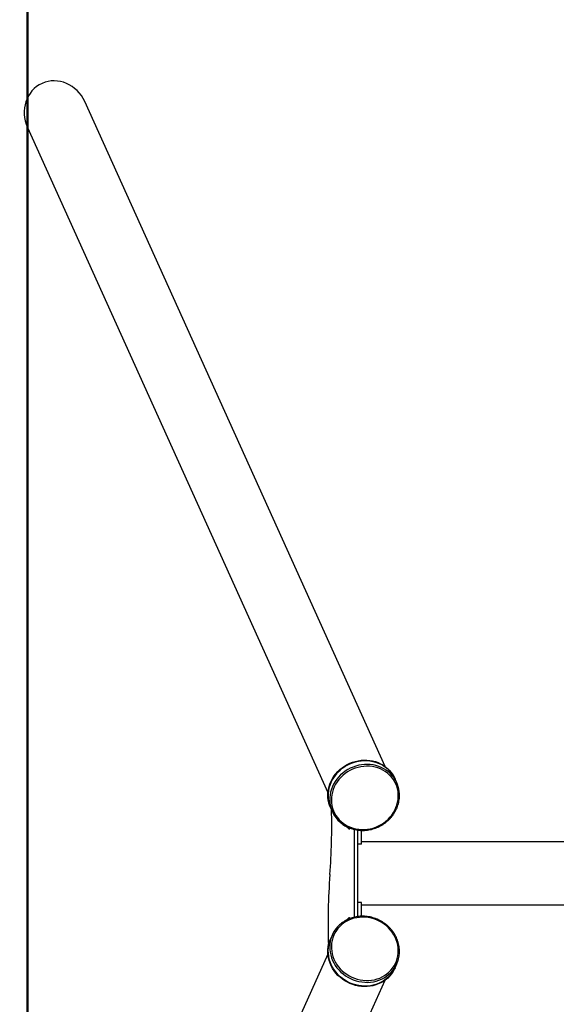
# Model space of a CAD drawing. Units: millimetres. Extents: x 15 to 205, y 5 to 292.
# Drawn here: x 100 to 107, y 153 to 167 of the extents above; entities that cross this region are included whole.
import ezdxf

# ---------------------------------------------------------------- set-up
doc = ezdxf.new("R2010")
doc.units = ezdxf.units.MM
doc.layers.add('TABELKA', color=7, linetype='Continuous', lineweight=50)

msp = doc.modelspace()

# ---------------------------------------------------------------- linework, layer by layer
at = {"color": 7, "linetype": 'Continuous', "lineweight": 25}
for p, q in [((104.807, 155.991), (100.557, 165.403)), ((99.747, 165.037), (103.997, 155.625)), ((104.948, 155.815), (104.944, 155.822)), ((104.972, 155.761), (104.948, 155.815)), ((104.033, 155.41), (104.036, 155.403)), ((104.036, 155.403), (104.061, 155.349)), ((104.305, 155.112), (104.307, 155.119)), ((104.301, 155.108), (104.303, 155.108)), ((104.307, 155.112), (104.309, 155.118)), ((104.372, 153.859), (104.373, 155.1)), ((104.422, 153.868), (104.422, 155.091)), ((104.422, 154.891), (104.422, 155.091)), ((104.471, 154.891), (104.471, 155.088)), ((104.471, 154.891), (104.422, 154.891)), ((116.293, 154.925), (104.471, 154.925)), ((104.422, 153.868), (104.422, 154.069)), ((104.471, 154.069), (104.422, 154.069)), ((104.471, 153.872), (104.471, 154.069)), ((104.471, 154.036), (116.293, 154.036)), ((104.303, 153.852), (104.301, 153.852)), ((104.061, 153.61), (104.036, 153.557)), ((104.036, 153.557), (104.033, 153.55)), ((103.997, 153.335), (99.747, 143.958)), ((104.947, 153.144), (104.971, 153.198)), ((104.944, 153.137), (104.947, 153.144)), ((100.557, 143.591), (104.806, 152.968))]:
    msp.add_line(p, q, dxfattribs=at)
at = {"color": 7, "linetype": 'Continuous', "lineweight": 25, "flags": 128}
for points in [[(104.033, 155.41), (104.02, 155.442), (104.009, 155.479), (104.001, 155.517), (103.996, 155.555), (103.995, 155.594), (103.998, 155.633), (104.004, 155.672), (104.013, 155.711), (104.026, 155.749), (104.041, 155.786), (104.06, 155.822), (104.082, 155.856), (104.107, 155.889), (104.135, 155.919), (104.165, 155.948), (104.197, 155.974), (104.231, 155.998), (104.267, 156.019), (104.305, 156.037), (104.344, 156.053), (104.384, 156.065), (104.425, 156.074), (104.466, 156.08), (104.507, 156.083), (104.548, 156.082), (104.589, 156.078), (104.629, 156.071), (104.668, 156.061), (104.706, 156.047), (104.742, 156.031), (104.777, 156.011), (104.809, 155.989), (104.84, 155.964), (104.868, 155.937), (104.893, 155.908), (104.915, 155.876), (104.934, 155.843), (104.944, 155.822)], [(104.907, 155.885), (104.884, 155.915), (104.857, 155.944), (104.828, 155.97), (104.797, 155.993), (104.763, 156.014), (104.728, 156.032), (104.691, 156.047), (104.652, 156.059), (104.613, 156.068), (104.572, 156.073), (104.531, 156.076), (104.49, 156.075), (104.449, 156.07), (104.408, 156.063), (104.367, 156.052), (104.328, 156.038), (104.289, 156.021), (104.252, 156.002), (104.217, 155.979), (104.184, 155.954), (104.153, 155.927), (104.124, 155.897), (104.098, 155.865), (104.074, 155.832), (104.054, 155.797), (104.036, 155.76), (104.022, 155.723), (104.011, 155.685), (104.004, 155.646), (103.999, 155.607), (103.999, 155.568), (104.001, 155.529), (104.008, 155.491), (104.017, 155.453), (104.03, 155.417), (104.036, 155.403)], [(104.036, 155.403), (104.023, 155.435), (104.012, 155.472), (104.004, 155.51), (104, 155.548), (103.999, 155.587), (104.001, 155.626), (104.007, 155.665), (104.016, 155.704), (104.029, 155.742), (104.045, 155.779), (104.064, 155.815), (104.086, 155.849), (104.11, 155.881), (104.138, 155.912), (104.168, 155.941), (104.2, 155.967), (104.235, 155.991), (104.271, 156.012), (104.308, 156.03), (104.347, 156.046), (104.387, 156.058), (104.428, 156.067), (104.469, 156.073), (104.511, 156.075), (104.552, 156.075), (104.592, 156.071), (104.633, 156.064), (104.672, 156.053), (104.709, 156.04), (104.746, 156.023), (104.78, 156.004), (104.813, 155.982), (104.843, 155.957), (104.871, 155.93), (104.896, 155.9), (104.918, 155.869), (104.937, 155.836), (104.948, 155.815)], [(104.932, 155.831), (104.908, 155.862), (104.881, 155.89), (104.852, 155.916), (104.821, 155.939), (104.788, 155.96), (104.752, 155.978), (104.715, 155.993), (104.677, 156.005), (104.637, 156.014), (104.596, 156.019), (104.555, 156.022), (104.514, 156.021), (104.473, 156.016), (104.432, 156.009), (104.392, 155.998), (104.352, 155.984), (104.314, 155.968), (104.277, 155.948), (104.241, 155.926), (104.208, 155.9), (104.177, 155.873), (104.148, 155.843), (104.122, 155.812), (104.099, 155.778), (104.078, 155.743), (104.061, 155.707), (104.046, 155.669), (104.035, 155.631), (104.028, 155.592), (104.024, 155.553), (104.023, 155.514), (104.026, 155.475), (104.032, 155.437), (104.042, 155.4), (104.055, 155.363), (104.071, 155.328), (104.09, 155.295), (104.112, 155.264), (104.137, 155.234), (104.165, 155.207), (104.176, 155.198)], [(104.932, 155.831), (104.908, 155.862), (104.881, 155.89), (104.852, 155.916), (104.821, 155.939), (104.788, 155.96), (104.752, 155.978), (104.715, 155.993), (104.677, 156.005), (104.637, 156.014), (104.596, 156.019), (104.555, 156.022), (104.514, 156.021), (104.473, 156.016), (104.432, 156.009), (104.392, 155.998), (104.352, 155.984), (104.314, 155.968), (104.277, 155.948), (104.241, 155.926), (104.208, 155.9), (104.177, 155.873), (104.148, 155.843), (104.122, 155.812), (104.099, 155.778), (104.078, 155.743), (104.061, 155.707), (104.046, 155.669), (104.035, 155.631), (104.028, 155.592), (104.024, 155.553), (104.023, 155.514), (104.026, 155.475), (104.032, 155.437), (104.042, 155.4), (104.055, 155.363), (104.061, 155.349)], [(104.918, 155.813), (104.895, 155.843), (104.869, 155.871), (104.84, 155.896), (104.809, 155.919), (104.775, 155.939), (104.74, 155.957), (104.703, 155.971), (104.665, 155.982), (104.626, 155.99), (104.586, 155.995), (104.545, 155.996), (104.504, 155.994), (104.464, 155.989), (104.424, 155.98), (104.384, 155.968), (104.346, 155.953), (104.308, 155.936), (104.273, 155.915), (104.239, 155.891), (104.207, 155.865), (104.178, 155.837), (104.151, 155.806), (104.126, 155.774), (104.105, 155.74), (104.087, 155.704), (104.072, 155.668), (104.06, 155.63), (104.052, 155.592), (104.047, 155.554), (104.046, 155.515), (104.048, 155.477), (104.054, 155.439), (104.063, 155.402), (104.075, 155.366), (104.091, 155.332), (104.11, 155.299), (104.132, 155.268), (104.157, 155.239), (104.184, 155.212), (104.214, 155.188), (104.247, 155.166), (104.281, 155.147), (104.317, 155.132), (104.355, 155.119), (104.393, 155.109), (104.433, 155.103), (104.473, 155.1), (104.514, 155.1), (104.555, 155.104), (104.595, 155.111), (104.635, 155.121), (104.674, 155.135), (104.712, 155.151), (104.749, 155.17), (104.783, 155.192), (104.816, 155.217), (104.847, 155.244), (104.875, 155.274), (104.901, 155.305), (104.923, 155.339), (104.943, 155.373), (104.96, 155.41), (104.973, 155.447), (104.983, 155.485), (104.99, 155.523), (104.993, 155.562), (104.992, 155.6), (104.989, 155.638), (104.981, 155.675), (104.97, 155.712), (104.956, 155.747), (104.939, 155.781), (104.918, 155.813)], [(104.3, 155.109), (104.302, 155.109), (104.305, 155.112)], [(104.303, 155.108), (104.304, 155.109), (104.307, 155.112)], [(104.175, 153.761), (104.162, 153.749), (104.134, 153.722), (104.109, 153.692), (104.087, 153.66), (104.068, 153.627), (104.053, 153.592), (104.04, 153.555), (104.031, 153.518), (104.025, 153.479), (104.023, 153.441), (104.024, 153.402), (104.028, 153.362), (104.036, 153.324), (104.048, 153.285), (104.062, 153.248), (104.08, 153.212), (104.101, 153.177), (104.125, 153.144), (104.151, 153.112), (104.18, 153.083), (104.212, 153.055), (104.245, 153.031), (104.281, 153.008), (104.318, 152.989), (104.356, 152.973), (104.396, 152.959), (104.436, 152.949), (104.478, 152.942), (104.519, 152.938), (104.56, 152.937), (104.601, 152.94), (104.641, 152.946), (104.681, 152.955), (104.719, 152.967), (104.756, 152.983), (104.791, 153.001), (104.825, 153.022), (104.856, 153.046), (104.885, 153.072), (104.911, 153.101), (104.934, 153.132), (104.955, 153.164), (104.972, 153.199), (104.986, 153.235), (104.997, 153.272), (105.004, 153.31), (105.009, 153.348), (105.009, 153.379)], [(104.882, 153.677), (104.855, 153.707), (104.825, 153.735), (104.793, 153.76), (104.759, 153.783), (104.723, 153.803), (104.685, 153.82), (104.646, 153.835), (104.607, 153.846), (104.566, 153.854), (104.526, 153.858), (104.485, 153.859), (104.444, 153.857), (104.404, 153.852), (104.365, 153.843), (104.327, 153.832), (104.291, 153.817), (104.256, 153.799), (104.223, 153.778), (104.192, 153.755), (104.164, 153.728), (104.139, 153.7), (104.116, 153.67), (104.096, 153.637), (104.079, 153.603), (104.066, 153.567), (104.056, 153.531), (104.049, 153.493), (104.046, 153.455), (104.046, 153.416), (104.05, 153.378), (104.057, 153.34), (104.068, 153.302), (104.082, 153.265), (104.099, 153.229), (104.12, 153.194), (104.143, 153.162), (104.169, 153.13), (104.198, 153.101), (104.229, 153.075), (104.263, 153.051), (104.298, 153.029), (104.335, 153.01), (104.373, 152.995), (104.412, 152.982), (104.452, 152.972), (104.493, 152.966), (104.533, 152.963), (104.574, 152.964), (104.614, 152.967), (104.654, 152.974), (104.692, 152.985), (104.73, 152.998), (104.765, 153.014), (104.799, 153.034), (104.831, 153.056), (104.86, 153.081), (104.887, 153.108), (104.912, 153.137), (104.933, 153.169), (104.951, 153.202), (104.966, 153.237), (104.978, 153.273), (104.987, 153.31), (104.991, 153.348), (104.993, 153.387), (104.991, 153.425), (104.985, 153.464), (104.976, 153.502), (104.964, 153.539), (104.948, 153.576), (104.929, 153.611), (104.907, 153.645), (104.882, 153.677)], [(104.307, 153.841), (104.305, 153.847), (104.302, 153.851), (104.3, 153.851)], [(104.309, 153.841), (104.307, 153.847), (104.304, 153.851), (104.303, 153.852)], [(104.061, 153.61), (104.053, 153.592), (104.04, 153.555), (104.031, 153.518), (104.025, 153.479), (104.023, 153.441), (104.024, 153.402), (104.028, 153.362), (104.036, 153.324), (104.048, 153.285), (104.062, 153.248), (104.08, 153.212), (104.101, 153.177), (104.125, 153.144), (104.151, 153.112), (104.18, 153.083), (104.212, 153.055), (104.245, 153.031), (104.281, 153.008), (104.318, 152.989), (104.356, 152.973), (104.396, 152.959), (104.436, 152.949), (104.478, 152.942), (104.519, 152.938), (104.56, 152.937), (104.601, 152.94), (104.641, 152.946), (104.681, 152.955), (104.719, 152.967), (104.756, 152.983), (104.791, 153.001), (104.825, 153.022), (104.856, 153.046), (104.885, 153.072), (104.911, 153.101), (104.934, 153.132), (104.955, 153.164), (104.971, 153.198)], [(104.11, 153.067), (104.085, 153.099), (104.063, 153.133), (104.043, 153.169), (104.027, 153.206), (104.014, 153.244), (104.004, 153.282), (103.998, 153.321), (103.995, 153.36), (103.996, 153.399), (104, 153.438), (104.007, 153.476), (104.018, 153.513), (104.033, 153.549), (104.033, 153.55)], [(104.113, 153.074), (104.088, 153.106), (104.066, 153.141), (104.046, 153.176), (104.03, 153.213), (104.017, 153.251), (104.008, 153.289), (104.001, 153.328), (103.998, 153.367), (103.999, 153.406), (104.003, 153.445), (104.011, 153.483), (104.022, 153.52), (104.036, 153.556), (104.036, 153.557)], [(104.036, 153.557), (104.028, 153.538), (104.016, 153.502), (104.007, 153.464), (104.001, 153.426), (103.998, 153.387), (103.999, 153.348), (104.004, 153.309), (104.012, 153.27), (104.023, 153.232), (104.038, 153.194), (104.056, 153.158), (104.077, 153.123), (104.1, 153.09), (104.127, 153.058), (104.156, 153.029), (104.187, 153.002), (104.221, 152.977), (104.256, 152.955), (104.294, 152.935), (104.332, 152.919), (104.372, 152.906), (104.412, 152.895), (104.453, 152.888), (104.494, 152.884), (104.536, 152.884), (104.577, 152.886), (104.617, 152.892), (104.657, 152.901), (104.695, 152.914), (104.732, 152.929), (104.767, 152.947), (104.8, 152.968), (104.831, 152.992), (104.86, 153.019), (104.886, 153.047), (104.91, 153.078), (104.93, 153.111), (104.947, 153.144)], [(104.944, 153.137), (104.936, 153.121), (104.917, 153.087), (104.895, 153.055), (104.87, 153.026), (104.843, 152.998), (104.813, 152.973), (104.781, 152.95), (104.746, 152.931), (104.71, 152.914), (104.673, 152.9), (104.634, 152.889), (104.594, 152.882), (104.553, 152.877), (104.512, 152.876), (104.471, 152.879), (104.429, 152.884), (104.389, 152.893), (104.349, 152.905), (104.309, 152.92), (104.272, 152.938), (104.235, 152.958), (104.201, 152.982), (104.168, 153.008), (104.138, 153.036), (104.11, 153.067)], [(104.947, 153.144), (104.939, 153.128), (104.92, 153.094), (104.898, 153.062), (104.874, 153.033), (104.846, 153.005), (104.816, 152.98), (104.784, 152.958), (104.75, 152.938), (104.714, 152.921), (104.676, 152.907), (104.637, 152.896), (104.597, 152.889), (104.556, 152.885), (104.515, 152.884), (104.474, 152.886), (104.433, 152.891), (104.392, 152.9), (104.352, 152.912), (104.313, 152.927), (104.275, 152.945), (104.238, 152.966), (104.204, 152.989), (104.171, 153.015), (104.141, 153.043), (104.113, 153.074)]]:
    msp.add_lwpolyline(points, dxfattribs=at)
at = {"color": 7, "linetype": 'Continuous', "lineweight": 25}
for centre, radius, start, end in [((104.562, 155.64), 0.424, 24.3079, 35.2773), ((104.583, 155.585), 0.427, 357.7378, 35.1877), ((104.586, 155.587), 0.424, 24.3079, 35.2773), ((95.191, 155.139), 8.86, 355.6234, 1.5452), ((112.908, 153.784), 8.909, 175.6351, 182.0532)]:
    msp.add_arc(centre, radius, start, end, dxfattribs=at)
for start_param, end_param in [(0, 1.570796), (4.712389, 6.283185)]:
    msp.add_ellipse((100.152, 165.22), major_axis=(-0.199, 0.441), ratio=0.919185, start_param=start_param, end_param=end_param, dxfattribs=at)
for points, knots in [([(104.177, 155.197), (104.177, 155.196), (104.186, 155.188), (104.207, 155.173), (104.238, 155.152), (104.272, 155.135), (104.306, 155.12), (104.343, 155.107), (104.38, 155.098), (104.418, 155.091), (104.457, 155.087), (104.496, 155.087), (104.535, 155.089), (104.575, 155.094), (104.613, 155.102), (104.652, 155.113), (104.689, 155.127), (104.725, 155.143), (104.76, 155.162), (104.794, 155.184), (104.825, 155.208), (104.855, 155.234), (104.882, 155.262), (104.908, 155.292), (104.93, 155.324), (104.951, 155.357), (104.968, 155.391), (104.982, 155.427), (104.994, 155.463), (105.002, 155.5), (105.008, 155.535), (105.009, 155.557), (105.009, 155.567)], [0, 0, 0, 0, 0.001026, 0.035607, 0.0702, 0.104806, 0.139427, 0.174061, 0.208709, 0.243369, 0.278041, 0.312723, 0.347413, 0.382112, 0.416816, 0.451525, 0.486239, 0.520956, 0.555675, 0.590394, 0.625112, 0.65983, 0.694544, 0.729254, 0.763958, 0.798655, 0.833343, 0.868021, 0.902686, 0.937338, 0.971976, 1, 1, 1, 1]), ([(104.265, 155.139), (104.266, 155.136), (104.27, 155.13), (104.278, 155.122), (104.289, 155.114), (104.296, 155.111), (104.3, 155.109)], [0, 0, 0, 0, 0.17581, 0.454607, 0.756818, 1, 1, 1, 1]), ([(104.895, 153.682), (104.89, 153.688), (104.877, 153.703), (104.853, 153.727), (104.824, 153.753), (104.792, 153.776), (104.759, 153.798), (104.724, 153.817), (104.687, 153.833), (104.65, 153.847), (104.612, 153.858), (104.573, 153.866), (104.533, 153.871), (104.494, 153.873), (104.455, 153.872), (104.416, 153.868), (104.378, 153.861), (104.341, 153.852), (104.304, 153.839), (104.27, 153.824), (104.236, 153.806), (104.205, 153.785), (104.185, 153.77), (104.176, 153.762)], [0, 0, 0, 0, 0.026061, 0.074767, 0.123486, 0.172216, 0.220951, 0.269692, 0.318439, 0.367186, 0.415936, 0.464684, 0.51343, 0.562173, 0.610909, 0.659638, 0.708356, 0.757061, 0.805752, 0.854427, 0.903082, 0.951717, 1, 1, 1, 1]), ([(104.3, 153.851), (104.298, 153.85), (104.292, 153.848), (104.283, 153.842), (104.274, 153.833), (104.267, 153.826), (104.265, 153.821), (104.264, 153.82)], [0, 0, 0, 0, 0.129933, 0.404471, 0.662324, 0.903661, 1, 1, 1, 1]), ([(105.009, 153.38), (105.009, 153.382), (105.01, 153.398), (105.007, 153.425), (105.002, 153.462), (104.993, 153.499), (104.981, 153.535), (104.966, 153.571), (104.949, 153.605), (104.929, 153.638), (104.91, 153.664), (104.898, 153.678), (104.895, 153.682)], [0, 0, 0, 0, 0.025951, 0.141258, 0.256608, 0.371998, 0.487442, 0.602931, 0.718464, 0.834035, 0.949646, 1, 1, 1, 1])]:
    msp.add_open_spline(points, degree=3, knots=knots, dxfattribs=at)
at = {"layer": 'TABELKA'}
for q in [(99.747, 189.481), (99.747, 119.481)]:
    msp.add_line((99.747, 165.037), q, dxfattribs=at)

doc.saveas('drawing.dxf')
